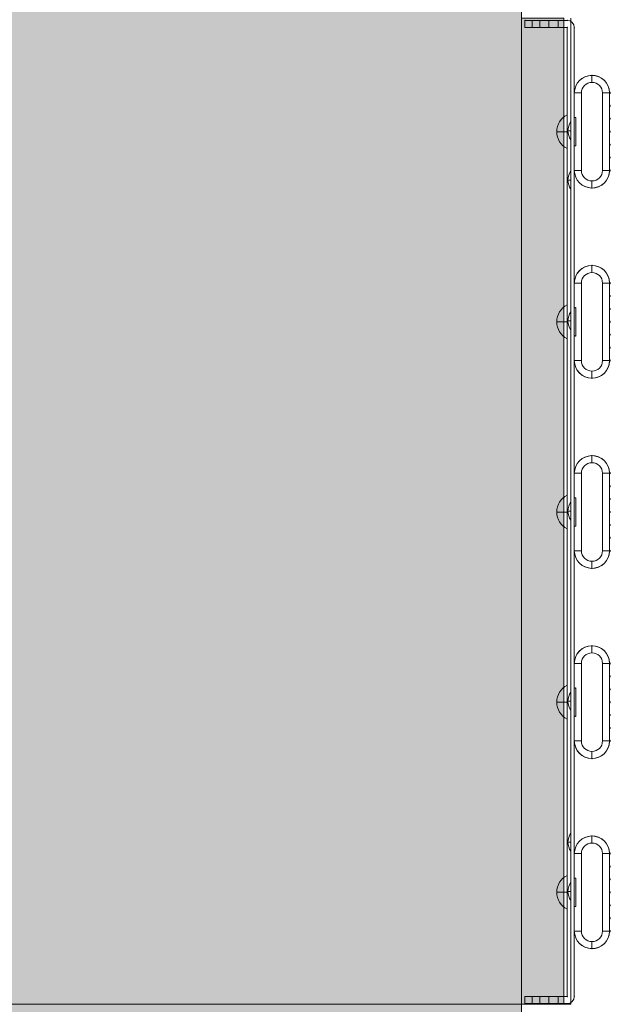
# Model space of a CAD drawing. Units: millimetres. Extents: x -3603 to 7397, y -1887 to 10663.
# Drawn here: x 910 to 1329, y 4737 to 5436 of the extents above; entities that cross this region are included whole.
import ezdxf

# ---------------------------------------------------------------- set-up
doc = ezdxf.new("R2010")
doc.units = ezdxf.units.MM
doc.header["$MEASUREMENT"] = 0
for name, color, linetype, lineweight in [('elevate_[ID]_30_[Material]_Unchanged_[Source]_KentApplegate - Level 25', 7, 'Continuous', 0), ('elevate_[ID]_33_[Material]_Unchanged_[Source]_KentApplegate - Level 25', 7, 'Continuous', 0), ('elevate_[ID]_33_[Material]_Unchanged_[Source]_KentApplegate - Level 26', 7, 'Continuous', 0), ('Level 61', 7, 'Continuous', 0)]:
    doc.layers.add(name, color=color, linetype=linetype, lineweight=lineweight)

# ---------------------------------------------------------------- blocks, each defined once
blk = doc.blocks.new('From Smart Solid_964')
at = {"layer": 'elevate_[ID]_30_[Material]_Unchanged_[Source]_KentApplegate - Level 25', "color": 250, "linetype": 'Continuous', "lineweight": 13}
for p, q in [((-2.5, 350), (-2.5, -350)), ((2.5, 350), (2.5, -350)), ((-2.5, -350), (2.5, -350))]:
    blk.add_line(p, q, dxfattribs=at)
blk = doc.blocks.new('From Smart Solid_986')
at = {"layer": 'elevate_[ID]_30_[Material]_Unchanged_[Source]_KentApplegate - Level 25', "color": 250, "linetype": 'Continuous', "lineweight": 13}
for p, q in [((1, -6.5), (1, 6.5)), ((-1, 0), (1, 0)), ((1, 0), (-1, 0))]:
    blk.add_line(p, q, dxfattribs=at)
at = {"layer": 'elevate_[ID]_30_[Material]_Unchanged_[Source]_KentApplegate - Level 25', "color": 250, "linetype": 'Continuous', "lineweight": 13, "extrusion": (0, 0, -1)}
blk.add_arc((-10.56, 0), 11.56, 360, 34.20546, dxfattribs=at)
at = {"layer": 'elevate_[ID]_30_[Material]_Unchanged_[Source]_KentApplegate - Level 25', "color": 250, "linetype": 'Continuous', "lineweight": 13}
blk.add_arc((10.56, 0), 11.56, 180, 214.20546, dxfattribs=at)
blk = doc.blocks.new('From Smart Solid_987')
at = {"layer": 'elevate_[ID]_30_[Material]_Unchanged_[Source]_KentApplegate - Level 25', "color": 250, "linetype": 'Continuous', "lineweight": 13}
for p, q in [((1, -6.5), (1, 6.5)), ((-1, 0), (1, 0)), ((1, 0), (-1, 0))]:
    blk.add_line(p, q, dxfattribs=at)
at = {"layer": 'elevate_[ID]_30_[Material]_Unchanged_[Source]_KentApplegate - Level 25', "color": 250, "linetype": 'Continuous', "lineweight": 13, "extrusion": (0, 0, -1)}
blk.add_arc((-10.56, 0), 11.56, 360, 34.20546, dxfattribs=at)
at = {"layer": 'elevate_[ID]_30_[Material]_Unchanged_[Source]_KentApplegate - Level 25', "color": 250, "linetype": 'Continuous', "lineweight": 13}
blk.add_arc((10.56, 0), 11.56, 180, 214.20546, dxfattribs=at)
blk = doc.blocks.new('From Smart Solid_988')
at = {"layer": 'elevate_[ID]_30_[Material]_Unchanged_[Source]_KentApplegate - Level 25', "color": 250, "linetype": 'Continuous', "lineweight": 13}
for p, q in [((1, -6.5), (1, 6.5)), ((-1, 0), (1, 0)), ((1, 0), (-1, 0))]:
    blk.add_line(p, q, dxfattribs=at)
at = {"layer": 'elevate_[ID]_30_[Material]_Unchanged_[Source]_KentApplegate - Level 25', "color": 250, "linetype": 'Continuous', "lineweight": 13, "extrusion": (0, 0, -1)}
blk.add_arc((-10.56, 0), 11.56, 360, 34.20546, dxfattribs=at)
at = {"layer": 'elevate_[ID]_30_[Material]_Unchanged_[Source]_KentApplegate - Level 25', "color": 250, "linetype": 'Continuous', "lineweight": 13}
blk.add_arc((10.56, 0), 11.56, 180, 214.20546, dxfattribs=at)
blk = doc.blocks.new('From Smart Solid_989')
at = {"layer": 'elevate_[ID]_30_[Material]_Unchanged_[Source]_KentApplegate - Level 25', "color": 250, "linetype": 'Continuous', "lineweight": 13}
for p, q in [((1, -6.5), (1, 6.5)), ((-1, 0), (1, 0)), ((1, 0), (-1, 0))]:
    blk.add_line(p, q, dxfattribs=at)
at = {"layer": 'elevate_[ID]_30_[Material]_Unchanged_[Source]_KentApplegate - Level 25', "color": 250, "linetype": 'Continuous', "lineweight": 13, "extrusion": (0, 0, -1)}
blk.add_arc((-10.56, 0), 11.56, 360, 34.20546, dxfattribs=at)
at = {"layer": 'elevate_[ID]_30_[Material]_Unchanged_[Source]_KentApplegate - Level 25', "color": 250, "linetype": 'Continuous', "lineweight": 13}
blk.add_arc((10.56, 0), 11.56, 180, 214.20546, dxfattribs=at)
blk = doc.blocks.new('From Smart Solid_990')
at = {"layer": 'elevate_[ID]_30_[Material]_Unchanged_[Source]_KentApplegate - Level 25', "color": 250, "linetype": 'Continuous', "lineweight": 13}
for p, q in [((1, -6.5), (1, 6.5)), ((-1, 0), (1, 0)), ((1, 0), (-1, 0))]:
    blk.add_line(p, q, dxfattribs=at)
at = {"layer": 'elevate_[ID]_30_[Material]_Unchanged_[Source]_KentApplegate - Level 25', "color": 250, "linetype": 'Continuous', "lineweight": 13, "extrusion": (0, 0, -1)}
blk.add_arc((-10.56, 0), 11.56, 360, 34.20546, dxfattribs=at)
at = {"layer": 'elevate_[ID]_30_[Material]_Unchanged_[Source]_KentApplegate - Level 25', "color": 250, "linetype": 'Continuous', "lineweight": 13}
blk.add_arc((10.56, 0), 11.56, 180, 214.20546, dxfattribs=at)
blk = doc.blocks.new('From Smart Solid_991')
at = {"layer": 'elevate_[ID]_30_[Material]_Unchanged_[Source]_KentApplegate - Level 25', "color": 250, "linetype": 'Continuous', "lineweight": 13}
for p, q in [((1, -6.5), (1, 6.5)), ((-1, 0), (1, 0)), ((1, 0), (-1, 0))]:
    blk.add_line(p, q, dxfattribs=at)
at = {"layer": 'elevate_[ID]_30_[Material]_Unchanged_[Source]_KentApplegate - Level 25', "color": 250, "linetype": 'Continuous', "lineweight": 13, "extrusion": (0, 0, -1)}
blk.add_arc((-10.56, 0), 11.56, 360, 34.20546, dxfattribs=at)
at = {"layer": 'elevate_[ID]_30_[Material]_Unchanged_[Source]_KentApplegate - Level 25', "color": 250, "linetype": 'Continuous', "lineweight": 13}
blk.add_arc((10.56, 0), 11.56, 180, 214.20546, dxfattribs=at)
blk = doc.blocks.new('From Smart Solid_992')
at = {"layer": 'elevate_[ID]_30_[Material]_Unchanged_[Source]_KentApplegate - Level 25', "color": 250, "linetype": 'Continuous', "lineweight": 13}
for p, q in [((1, -6.5), (1, 6.5)), ((-1, 0), (1, 0)), ((1, 0), (-1, 0))]:
    blk.add_line(p, q, dxfattribs=at)
at = {"layer": 'elevate_[ID]_30_[Material]_Unchanged_[Source]_KentApplegate - Level 25', "color": 250, "linetype": 'Continuous', "lineweight": 13, "extrusion": (0, 0, -1)}
blk.add_arc((-10.56, 0), 11.56, 360, 34.20546, dxfattribs=at)
at = {"layer": 'elevate_[ID]_30_[Material]_Unchanged_[Source]_KentApplegate - Level 25', "color": 250, "linetype": 'Continuous', "lineweight": 13}
blk.add_arc((10.56, 0), 11.56, 180, 214.20546, dxfattribs=at)
blk = doc.blocks.new('From Smart Solid_994')
at = {"layer": 'elevate_[ID]_30_[Material]_Unchanged_[Source]_KentApplegate - Level 25', "color": 250, "linetype": 'Continuous', "lineweight": 13}
for p, q in [((-2.5, 350), (-2.5, -350)), ((2.5, 350), (2.5, -350)), ((2.5, -350), (2.5, 350)), ((2.5, 276.5), (2.5, 263.5)), ((2.5, 241.5), (2.5, 228.5)), ((2.5, 141.5), (2.5, 128.5)), ((2.5, 6.5), (2.5, -6.5)), ((2.5, -128.5), (2.5, -141.5)), ((2.5, -228.5), (2.5, -241.5)), ((2.5, -263.5), (2.5, -276.5)), ((-2.5, -350), (2.5, -350))]:
    blk.add_line(p, q, dxfattribs=at)
blk.add_point((2.5, -350), dxfattribs=at)
blk = doc.blocks.new('elevate_10')
at = {"layer": 'elevate_[ID]_30_[Material]_Unchanged_[Source]_KentApplegate - Level 25', "linetype": 'Continuous', "lineweight": 13, "extrusion": (0, 0, -1)}
blk.add_hatch(color=250, dxfattribs=at).paths.add_polyline_path([(-1266.12, 4706.85), (-566.12, 4706.85), (-566.12, 4736.85), (-536.12, 4736.85), (-536.12, 5436.85), (-566.12, 5436.85), (-566.12, 5466.85), (-1266.12, 5466.85), (-1266.12, 5436.85), (-1296.12, 5436.85), (-1296.12, 4736.85), (-1266.12, 4736.85)], flags=0)
at = {"layer": 'elevate_[ID]_30_[Material]_Unchanged_[Source]_KentApplegate - Level 25', "color": 250, "linetype": 'Continuous', "lineweight": 13, "flags": 128}
for points in [[(1266.12, 4706.85), (566.12, 4706.85), (566.12, 4736.85), (536.12, 4736.85), (536.12, 5436.85), (566.12, 5436.85), (566.12, 5466.85), (1266.12, 5466.85), (1266.12, 5436.85), (1296.12, 5436.85), (1296.12, 4736.85), (1266.12, 4736.85)], [(1296.12, 5436.85), (1296.12, 4736.85), (1266.12, 4736.85), (1266.12, 5436.85)], [(1266.12, 4706.85), (566.12, 4706.85), (566.12, 4736.85), (1266.12, 4736.85)]]:
    blk.add_lwpolyline(points, close=True, dxfattribs=at)
at = {"layer": 'elevate_[ID]_30_[Material]_Unchanged_[Source]_KentApplegate - Level 25', "color": 250, "linetype": 'Continuous', "lineweight": 13, "extrusion": (0, 0, -1)}
for points in [[(-1296.12, 5436.85), (-1296.12, 4736.85), (-1266.12, 5436.85), (-1266.12, 4736.85)], [(-1266.12, 4706.85), (-566.12, 4706.85), (-1266.12, 4736.85), (-566.12, 4736.85)]]:
    blk.add_solid(points, dxfattribs=at)
at = {"layer": 'elevate_[ID]_30_[Material]_Unchanged_[Source]_KentApplegate - Level 25', "color": 250, "linetype": 'Continuous', "lineweight": 13}
for name, p in [('From Smart Solid_964', (1298.62, 5086.85)), ('From Smart Solid_994', (1298.62, 5086.85)), ('From Smart Solid_986', (1300.12, 5356.85)), ('From Smart Solid_987', (1300.12, 5321.85)), ('From Smart Solid_988', (1300.12, 5221.85)), ('From Smart Solid_989', (1300.12, 5086.85)), ('From Smart Solid_990', (1300.12, 4951.85)), ('From Smart Solid_991', (1300.12, 4851.85)), ('From Smart Solid_992', (1300.12, 4816.85))]:
    blk.add_blockref(name, p, dxfattribs=at)
blk = doc.blocks.new('From Smart Solid_1073')
at = {"layer": 'elevate_[ID]_33_[Material]_Unchanged_[Source]_KentApplegate - Level 26', "color": 253, "linetype": 'Continuous', "lineweight": 13}
for p, q in [((3.74, 12.07), (3.74, -12.07)), ((3.74, 0), (-3.74, 0))]:
    blk.add_line(p, q, dxfattribs=at)
blk.add_arc((9.74, 0), 13.47, 116.44071, 243.55929, dxfattribs=at)
blk = doc.blocks.new('From Smart Solid_1074')
at = {"layer": 'elevate_[ID]_33_[Material]_Unchanged_[Source]_KentApplegate - Level 26', "color": 253, "linetype": 'Continuous', "lineweight": 13}
for p, q in [((3.74, 12.07), (3.74, -12.07)), ((3.74, 0), (-3.74, 0))]:
    blk.add_line(p, q, dxfattribs=at)
blk.add_arc((9.74, 0), 13.47, 116.44071, 243.55929, dxfattribs=at)
blk = doc.blocks.new('From Smart Solid_1075')
at = {"layer": 'elevate_[ID]_33_[Material]_Unchanged_[Source]_KentApplegate - Level 26', "color": 253, "linetype": 'Continuous', "lineweight": 13}
for p, q in [((3.74, 12.07), (3.74, -12.07)), ((3.74, 0), (-3.74, 0))]:
    blk.add_line(p, q, dxfattribs=at)
blk.add_arc((9.74, 0), 13.47, 116.44071, 243.55929, dxfattribs=at)
blk = doc.blocks.new('From Smart Solid_1076')
at = {"layer": 'elevate_[ID]_33_[Material]_Unchanged_[Source]_KentApplegate - Level 26', "color": 250, "linetype": 'Continuous', "lineweight": 13}
for p, q in [((-17.5, 344), (-17.5, 349)), ((-12.5, 349), (-17.5, 349)), ((-12.5, 349), (-17.5, 349)), ((-17.5, 344), (-17.5, 349)), ((-17.5, 344), (-12.5, 344)), ((-17.5, 344), (-12.5, 344)), ((-12.5, 344), (-12.5, 349)), ((-12.5, 344), (-12.5, 349)), ((-12.5, 349), (12.5, 349)), ((-12.5, 349), (12.5, 349)), ((12.5, 344), (-12.5, 344)), ((12.5, 344), (-12.5, 344)), ((6, 349), (-7, 349)), ((-7, 344), (-7, 349)), ((-7, 344), (6, 344)), ((-0.5, 344), (-0.5, 349)), ((-0.5, 344), (-0.5, 349)), ((6, 344), (6, 349)), ((12.5, -344), (12.5, 344)), ((12.5, 344), (12.5, -344)), ((17.5, 344), (17.5, -344)), ((17.5, -344), (17.5, 344)), ((-12.5, -344), (-17.5, -344)), ((-17.5, -344), (-17.5, -349)), ((-12.5, -344), (-17.5, -344)), ((-17.5, -344), (-17.5, -349)), ((-17.5, -349), (-12.5, -349)), ((-17.5, -349), (-12.5, -349)), ((-12.5, -344), (-12.5, -349)), ((-12.5, -344), (-12.5, -349)), ((12.5, -344), (-12.5, -344)), ((12.5, -344), (-12.5, -344)), ((-12.5, -349), (12.5, -349)), ((-12.5, -349), (12.5, -349)), ((6, -344), (-7, -344)), ((-7, -344), (-7, -349)), ((-7, -349), (6, -349)), ((-0.5, -344), (-0.5, -349)), ((-0.5, -344), (-0.5, -349)), ((6, -344), (6, -349))]:
    blk.add_line(p, q, dxfattribs=at)
at = {"layer": 'elevate_[ID]_33_[Material]_Unchanged_[Source]_KentApplegate - Level 26', "color": 250, "linetype": 'Continuous', "lineweight": 13, "extrusion": (0, 0, -1)}
for centre, start, end in [((-12.5, 344), 90, 180), ((-12.5, -344), 180, 270)]:
    blk.add_arc(centre, 5, start, end, dxfattribs=at)
at = {"layer": 'elevate_[ID]_33_[Material]_Unchanged_[Source]_KentApplegate - Level 26', "color": 250, "linetype": 'Continuous', "lineweight": 13}
for centre, start, end in [((12.5, 344), 0, 90), ((12.5, -344), 270, 0)]:
    blk.add_arc(centre, 5, start, end, dxfattribs=at)
for p in [(-17.5, 349), (-17.5, 344), (12.5, 349), (12.5, 344), (17.5, 344), (-17.5, -344), (-17.5, -349), (12.5, -344), (12.5, -349), (17.5, -344)]:
    blk.add_point(p, dxfattribs=at)
blk = doc.blocks.new('From Smart Solid_1077')
at = {"layer": 'elevate_[ID]_33_[Material]_Unchanged_[Source]_KentApplegate - Level 26', "color": 253, "linetype": 'Continuous', "lineweight": 13}
for p, q in [((3.74, -12.07), (3.74, 12.07)), ((3.74, 0), (-3.74, 0))]:
    blk.add_line(p, q, dxfattribs=at)
at = {"layer": 'elevate_[ID]_33_[Material]_Unchanged_[Source]_KentApplegate - Level 26', "color": 253, "linetype": 'Continuous', "lineweight": 13, "extrusion": (0, 0, -1)}
blk.add_arc((-9.74, 0), 13.47, 296.44071, 63.55929, dxfattribs=at)
blk = doc.blocks.new('From Smart Solid_1078')
at = {"layer": 'elevate_[ID]_33_[Material]_Unchanged_[Source]_KentApplegate - Level 26', "color": 253, "linetype": 'Continuous', "lineweight": 13}
for p, q in [((3.74, -12.07), (3.74, 12.07)), ((3.74, 0), (-3.74, 0))]:
    blk.add_line(p, q, dxfattribs=at)
at = {"layer": 'elevate_[ID]_33_[Material]_Unchanged_[Source]_KentApplegate - Level 26', "color": 253, "linetype": 'Continuous', "lineweight": 13, "extrusion": (0, 0, -1)}
blk.add_arc((-9.74, 0), 13.47, 296.44071, 63.55929, dxfattribs=at)
blk = doc.blocks.new('From Smart Solid_1079')
at = {"layer": 'elevate_[ID]_33_[Material]_Unchanged_[Source]_KentApplegate - Level 26', "color": 7, "linetype": 'Continuous', "lineweight": 13}
for p, q in [((0, 40), (0, 35)), ((-7.5, 27.5), (-12.5, 27.5)), ((-12.5, -27.5), (-12.5, 27.5)), ((-12.5, 27.5), (-7.5, 27.5)), ((-7.5, -27.5), (-7.5, 27.5)), ((12.5, 27.5), (7.5, 27.5)), ((7.5, -27.5), (7.5, 27.5)), ((12.5, -27.5), (12.5, 27.5)), ((-7.5, -27.5), (-12.5, -27.5)), ((12.5, -27.5), (7.5, -27.5)), ((12.5, -27.5), (7.5, -27.5)), ((0, -40), (0, -35))]:
    blk.add_line(p, q, dxfattribs=at)
for centre, radius, start, end in [((0, 27.5), 12.5, 0, 180), ((0, -27.5), 7.5, 180, 0)]:
    blk.add_arc(centre, radius, start, end, dxfattribs=at)
at = {"layer": 'elevate_[ID]_33_[Material]_Unchanged_[Source]_KentApplegate - Level 26', "color": 7, "linetype": 'Continuous', "lineweight": 13, "extrusion": (0, 0, -1)}
for centre, radius, start, end in [((0, 27.5), 7.5, 360, 180), ((0, -27.5), 12.5, 180, 0)]:
    blk.add_arc(centre, radius, start, end, dxfattribs=at)
blk = doc.blocks.new('From Smart Solid_1080')
at = {"layer": 'elevate_[ID]_33_[Material]_Unchanged_[Source]_KentApplegate - Level 26', "color": 7, "linetype": 'Continuous', "lineweight": 13}
for p, q in [((0, 40), (0, 35)), ((-7.5, 27.5), (-12.5, 27.5)), ((-12.5, -27.5), (-12.5, 27.5)), ((-12.5, 27.5), (-7.5, 27.5)), ((-7.5, -27.5), (-7.5, 27.5)), ((12.5, 27.5), (7.5, 27.5)), ((7.5, -27.5), (7.5, 27.5)), ((12.5, -27.5), (12.5, 27.5)), ((-7.5, -27.5), (-12.5, -27.5)), ((12.5, -27.5), (7.5, -27.5)), ((12.5, -27.5), (7.5, -27.5)), ((0, -40), (0, -35))]:
    blk.add_line(p, q, dxfattribs=at)
for centre, radius, start, end in [((0, 27.5), 12.5, 0, 180), ((0, -27.5), 7.5, 180, 0)]:
    blk.add_arc(centre, radius, start, end, dxfattribs=at)
at = {"layer": 'elevate_[ID]_33_[Material]_Unchanged_[Source]_KentApplegate - Level 26', "color": 7, "linetype": 'Continuous', "lineweight": 13, "extrusion": (0, 0, -1)}
for centre, radius, start, end in [((0, 27.5), 7.5, 360, 180), ((0, -27.5), 12.5, 180, 0)]:
    blk.add_arc(centre, radius, start, end, dxfattribs=at)
blk = doc.blocks.new('From Smart Solid_1081')
at = {"layer": 'elevate_[ID]_33_[Material]_Unchanged_[Source]_KentApplegate - Level 26', "color": 7, "linetype": 'Continuous', "lineweight": 13}
for p, q in [((0, 40), (0, 35)), ((-7.5, 27.5), (-12.5, 27.5)), ((-12.5, -27.5), (-12.5, 27.5)), ((-12.5, 27.5), (-7.5, 27.5)), ((-7.5, -27.5), (-7.5, 27.5)), ((12.5, 27.5), (7.5, 27.5)), ((7.5, -27.5), (7.5, 27.5)), ((12.5, -27.5), (12.5, 27.5)), ((-7.5, -27.5), (-12.5, -27.5)), ((12.5, -27.5), (7.5, -27.5)), ((12.5, -27.5), (7.5, -27.5)), ((0, -40), (0, -35))]:
    blk.add_line(p, q, dxfattribs=at)
for centre, radius, start, end in [((0, 27.5), 12.5, 0, 180), ((0, -27.5), 7.5, 180, 0)]:
    blk.add_arc(centre, radius, start, end, dxfattribs=at)
at = {"layer": 'elevate_[ID]_33_[Material]_Unchanged_[Source]_KentApplegate - Level 26', "color": 7, "linetype": 'Continuous', "lineweight": 13, "extrusion": (0, 0, -1)}
for centre, radius, start, end in [((0, 27.5), 7.5, 360, 180), ((0, -27.5), 12.5, 180, 0)]:
    blk.add_arc(centre, radius, start, end, dxfattribs=at)
blk = doc.blocks.new('From Smart Solid_1082')
at = {"layer": 'elevate_[ID]_33_[Material]_Unchanged_[Source]_KentApplegate - Level 26', "color": 7, "linetype": 'Continuous', "lineweight": 13}
for p, q in [((0, 40), (0, 35)), ((-12.5, 27.5), (-12.5, -27.5)), ((-7.5, 27.5), (-12.5, 27.5)), ((-7.5, 27.5), (-7.5, -27.5)), ((7.5, 27.5), (7.5, -27.5)), ((12.5, 27.5), (7.5, 27.5)), ((12.5, 27.5), (7.5, 27.5)), ((12.5, 27.5), (12.5, -27.5)), ((-7.5, -27.5), (-12.5, -27.5)), ((-12.5, -27.5), (-7.5, -27.5)), ((12.5, -27.5), (7.5, -27.5)), ((0, -40), (0, -35))]:
    blk.add_line(p, q, dxfattribs=at)
for centre, radius, start, end in [((0, 27.5), 12.5, 0, 180), ((0, -27.5), 7.5, 180, 0)]:
    blk.add_arc(centre, radius, start, end, dxfattribs=at)
at = {"layer": 'elevate_[ID]_33_[Material]_Unchanged_[Source]_KentApplegate - Level 26', "color": 7, "linetype": 'Continuous', "lineweight": 13, "extrusion": (0, 0, -1)}
for centre, radius, start, end in [((0, 27.5), 7.5, 360, 180), ((0, -27.5), 12.5, 180, 0)]:
    blk.add_arc(centre, radius, start, end, dxfattribs=at)
blk = doc.blocks.new('From Smart Solid_1083')
at = {"layer": 'elevate_[ID]_33_[Material]_Unchanged_[Source]_KentApplegate - Level 26', "color": 7, "linetype": 'Continuous', "lineweight": 13}
for p, q in [((0, 40), (0, 35)), ((-12.5, 27.5), (-12.5, -27.5)), ((-7.5, 27.5), (-12.5, 27.5)), ((-7.5, 27.5), (-7.5, -27.5)), ((7.5, 27.5), (7.5, -27.5)), ((12.5, 27.5), (7.5, 27.5)), ((12.5, 27.5), (7.5, 27.5)), ((12.5, 27.5), (12.5, -27.5)), ((-7.5, -27.5), (-12.5, -27.5)), ((-12.5, -27.5), (-7.5, -27.5)), ((12.5, -27.5), (7.5, -27.5)), ((0, -40), (0, -35))]:
    blk.add_line(p, q, dxfattribs=at)
for centre, radius, start, end in [((0, 27.5), 12.5, 0, 180), ((0, -27.5), 7.5, 180, 0)]:
    blk.add_arc(centre, radius, start, end, dxfattribs=at)
at = {"layer": 'elevate_[ID]_33_[Material]_Unchanged_[Source]_KentApplegate - Level 26', "color": 7, "linetype": 'Continuous', "lineweight": 13, "extrusion": (0, 0, -1)}
for centre, radius, start, end in [((0, 27.5), 7.5, 360, 180), ((0, -27.5), 12.5, 180, 0)]:
    blk.add_arc(centre, radius, start, end, dxfattribs=at)
blk = doc.blocks.new('From Smart Solid_1084')
at = {"layer": 'elevate_[ID]_33_[Material]_Unchanged_[Source]_KentApplegate - Level 25', "color": 156, "linetype": 'Continuous', "lineweight": 13}
for p, q in [((-12.75, 10), (-12.75, 27.5)), ((-12.75, 10), (-12.75, 27.5)), ((12.25, 27), (12.25, 18.83)), ((12.25, 27), (12.25, 18.83)), ((12.25, 17.83), (12.25, 9.67)), ((12.25, 17.83), (12.25, 9.67)), ((-11.75, 10), (-12.75, 10)), ((-11.75, 10), (-12.75, 10)), ((-11.75, -10), (-11.75, 10)), ((-11.75, -10), (-11.75, 10)), ((12.25, 8.67), (12.25, 0.5)), ((12.25, 8.67), (12.25, 0.5)), ((12.25, -0.5), (12.25, -8.67)), ((12.25, -0.5), (12.25, -8.67)), ((-12.75, -10), (-11.75, -10)), ((-12.75, -27.5), (-12.75, -10)), ((-12.75, -10), (-11.75, -10)), ((-12.75, -27.5), (-12.75, -10)), ((12.25, -9.67), (12.25, -17.83)), ((12.25, -9.67), (12.25, -17.83)), ((12.25, -18.83), (12.25, -27)), ((12.25, -18.83), (12.25, -27))]:
    blk.add_line(p, q, dxfattribs=at)
at = {"layer": 'elevate_[ID]_33_[Material]_Unchanged_[Source]_KentApplegate - Level 25', "color": 156, "linetype": 'Continuous', "lineweight": 13, "extrusion": (0, 0, -1)}
for centre, radius, start, end in [((0.25, 27.5), 12.5, 360, 177.70804), ((0.25, 27.5), 12.5, 360, 177.70804), ((-12.25, 27.5), 0.5, 88.85403, 270), ((-12.25, 27.5), 0.5, 88.85403, 270), ((-12.25, 18.33), 0.5, 90, 270), ((-12.25, 18.33), 0.5, 90, 270), ((-12.25, 9.17), 0.5, 90, 270), ((-12.25, 9.17), 0.5, 90, 270), ((-12.25, 0), 0.5, 90, 270), ((-12.25, 0), 0.5, 90, 270), ((-12.25, -9.17), 0.5, 90, 270), ((-12.25, -9.17), 0.5, 90, 270), ((-12.25, -18.33), 0.5, 90, 270), ((-12.25, -18.33), 0.5, 90, 270), ((0.25, -27.5), 12.5, 182.29198, 360), ((0.25, -27.5), 12.5, 182.29198, 360), ((-12.25, -27.5), 0.5, 90, 271.14599), ((-12.25, -27.5), 0.5, 90, 271.14599)]:
    blk.add_arc(centre, radius, start, end, dxfattribs=at)
at = {"layer": 'elevate_[ID]_33_[Material]_Unchanged_[Source]_KentApplegate - Level 25', "color": 156, "linetype": 'Continuous', "lineweight": 13}
for p in [(-0.25, 40), (12.24, 28), (-12.75, 27.5), (-12.75, 27.5), (12.25, 27), (12.25, 18.83), (12.25, 17.83), (-12.75, 10), (-11.75, 10), (12.25, 9.67), (12.25, 8.67), (12.25, 0.5), (12.25, -0.5), (-12.75, -10), (-11.75, -10), (12.25, -8.67), (12.25, -9.67), (12.25, -17.83), (12.25, -18.83), (-12.75, -27.5), (12.25, -27), (12.24, -28), (-0.25, -40)]:
    blk.add_point(p, dxfattribs=at)
blk = doc.blocks.new('From Smart Solid_1085')
at = {"layer": 'elevate_[ID]_33_[Material]_Unchanged_[Source]_KentApplegate - Level 25', "color": 156, "linetype": 'Continuous', "lineweight": 13}
for p, q in [((-12.75, 10), (-12.75, 27.5)), ((-12.75, 10), (-12.75, 27.5)), ((12.25, 27), (12.25, 18.83)), ((12.25, 27), (12.25, 18.83)), ((12.25, 17.83), (12.25, 9.67)), ((12.25, 17.83), (12.25, 9.67)), ((-11.75, 10), (-12.75, 10)), ((-11.75, 10), (-12.75, 10)), ((-11.75, -10), (-11.75, 10)), ((-11.75, -10), (-11.75, 10)), ((12.25, 8.67), (12.25, 0.5)), ((12.25, 8.67), (12.25, 0.5)), ((12.25, -0.5), (12.25, -8.67)), ((12.25, -0.5), (12.25, -8.67)), ((-12.75, -10), (-11.75, -10)), ((-12.75, -27.5), (-12.75, -10)), ((-12.75, -10), (-11.75, -10)), ((-12.75, -27.5), (-12.75, -10)), ((12.25, -9.67), (12.25, -17.83)), ((12.25, -9.67), (12.25, -17.83)), ((12.25, -18.83), (12.25, -27)), ((12.25, -18.83), (12.25, -27))]:
    blk.add_line(p, q, dxfattribs=at)
at = {"layer": 'elevate_[ID]_33_[Material]_Unchanged_[Source]_KentApplegate - Level 25', "color": 156, "linetype": 'Continuous', "lineweight": 13, "extrusion": (0, 0, -1)}
for centre, radius, start, end in [((0.25, 27.5), 12.5, 360, 177.70804), ((0.25, 27.5), 12.5, 360, 177.70804), ((-12.25, 27.5), 0.5, 88.85403, 270), ((-12.25, 27.5), 0.5, 88.85403, 270), ((-12.25, 18.33), 0.5, 90, 270), ((-12.25, 18.33), 0.5, 90, 270), ((-12.25, 9.17), 0.5, 90, 270), ((-12.25, 9.17), 0.5, 90, 270), ((-12.25, 0), 0.5, 90, 270), ((-12.25, 0), 0.5, 90, 270), ((-12.25, -9.17), 0.5, 90, 270), ((-12.25, -9.17), 0.5, 90, 270), ((-12.25, -18.33), 0.5, 90, 270), ((-12.25, -18.33), 0.5, 90, 270), ((0.25, -27.5), 12.5, 182.29198, 360), ((0.25, -27.5), 12.5, 182.29198, 360), ((-12.25, -27.5), 0.5, 90, 271.14599), ((-12.25, -27.5), 0.5, 90, 271.14599)]:
    blk.add_arc(centre, radius, start, end, dxfattribs=at)
at = {"layer": 'elevate_[ID]_33_[Material]_Unchanged_[Source]_KentApplegate - Level 25', "color": 156, "linetype": 'Continuous', "lineweight": 13}
for p in [(-0.25, 40), (12.24, 28), (-12.75, 27.5), (-12.75, 27.5), (12.25, 27), (12.25, 18.83), (12.25, 17.83), (-12.75, 10), (-11.75, 10), (12.25, 9.67), (12.25, 8.67), (12.25, 0.5), (12.25, -0.5), (-12.75, -10), (-11.75, -10), (12.25, -8.67), (12.25, -9.67), (12.25, -17.83), (12.25, -18.83), (-12.75, -27.5), (12.25, -27), (12.24, -28), (-0.25, -40)]:
    blk.add_point(p, dxfattribs=at)
blk = doc.blocks.new('From Smart Solid_1086')
at = {"layer": 'elevate_[ID]_33_[Material]_Unchanged_[Source]_KentApplegate - Level 25', "color": 156, "linetype": 'Continuous', "lineweight": 13}
for p, q in [((-12.75, 10), (-12.75, 27.5)), ((-12.75, 10), (-12.75, 27.5)), ((12.25, 27), (12.25, 18.83)), ((12.25, 27), (12.25, 18.83)), ((12.25, 17.83), (12.25, 9.67)), ((12.25, 17.83), (12.25, 9.67)), ((-11.75, 10), (-12.75, 10)), ((-11.75, 10), (-12.75, 10)), ((-11.75, -10), (-11.75, 10)), ((-11.75, -10), (-11.75, 10)), ((12.25, 8.67), (12.25, 0.5)), ((12.25, 8.67), (12.25, 0.5)), ((12.25, -0.5), (12.25, -8.67)), ((12.25, -0.5), (12.25, -8.67)), ((-12.75, -10), (-11.75, -10)), ((-12.75, -27.5), (-12.75, -10)), ((-12.75, -10), (-11.75, -10)), ((-12.75, -27.5), (-12.75, -10)), ((12.25, -9.67), (12.25, -17.83)), ((12.25, -9.67), (12.25, -17.83)), ((12.25, -18.83), (12.25, -27)), ((12.25, -18.83), (12.25, -27))]:
    blk.add_line(p, q, dxfattribs=at)
at = {"layer": 'elevate_[ID]_33_[Material]_Unchanged_[Source]_KentApplegate - Level 25', "color": 156, "linetype": 'Continuous', "lineweight": 13, "extrusion": (0, 0, -1)}
for centre, radius, start, end in [((0.25, 27.5), 12.5, 360, 177.70804), ((0.25, 27.5), 12.5, 360, 177.70804), ((-12.25, 27.5), 0.5, 88.85403, 270), ((-12.25, 27.5), 0.5, 88.85403, 270), ((-12.25, 18.33), 0.5, 90, 270), ((-12.25, 18.33), 0.5, 90, 270), ((-12.25, 9.17), 0.5, 90, 270), ((-12.25, 9.17), 0.5, 90, 270), ((-12.25, 0), 0.5, 90, 270), ((-12.25, 0), 0.5, 90, 270), ((-12.25, -9.17), 0.5, 90, 270), ((-12.25, -9.17), 0.5, 90, 270), ((-12.25, -18.33), 0.5, 90, 270), ((-12.25, -18.33), 0.5, 90, 270), ((0.25, -27.5), 12.5, 182.29198, 360), ((0.25, -27.5), 12.5, 182.29198, 360), ((-12.25, -27.5), 0.5, 90, 271.14599), ((-12.25, -27.5), 0.5, 90, 271.14599)]:
    blk.add_arc(centre, radius, start, end, dxfattribs=at)
at = {"layer": 'elevate_[ID]_33_[Material]_Unchanged_[Source]_KentApplegate - Level 25', "color": 156, "linetype": 'Continuous', "lineweight": 13}
for p in [(-0.25, 40), (12.24, 28), (-12.75, 27.5), (-12.75, 27.5), (12.25, 27), (12.25, 18.83), (12.25, 17.83), (-12.75, 10), (-11.75, 10), (12.25, 9.67), (12.25, 8.67), (12.25, 0.5), (12.25, -0.5), (-12.75, -10), (-11.75, -10), (12.25, -8.67), (12.25, -9.67), (12.25, -17.83), (12.25, -18.83), (-12.75, -27.5), (12.25, -27), (12.24, -28), (-0.25, -40)]:
    blk.add_point(p, dxfattribs=at)
blk = doc.blocks.new('From Smart Solid_1087')
at = {"layer": 'elevate_[ID]_33_[Material]_Unchanged_[Source]_KentApplegate - Level 25', "color": 156, "linetype": 'Continuous', "lineweight": 13}
for p, q in [((-12.75, 10), (-12.75, 27.5)), ((-12.75, 10), (-12.75, 27.5)), ((12.25, 27), (12.25, 18.83)), ((12.25, 27), (12.25, 18.83)), ((12.25, 17.83), (12.25, 9.67)), ((12.25, 17.83), (12.25, 9.67)), ((-11.75, 10), (-12.75, 10)), ((-11.75, 10), (-12.75, 10)), ((-11.75, -10), (-11.75, 10)), ((-11.75, -10), (-11.75, 10)), ((12.25, 8.67), (12.25, 0.5)), ((12.25, 8.67), (12.25, 0.5)), ((12.25, -0.5), (12.25, -8.67)), ((12.25, -0.5), (12.25, -8.67)), ((-12.75, -10), (-11.75, -10)), ((-12.75, -27.5), (-12.75, -10)), ((-12.75, -10), (-11.75, -10)), ((-12.75, -27.5), (-12.75, -10)), ((12.25, -9.67), (12.25, -17.83)), ((12.25, -9.67), (12.25, -17.83)), ((12.25, -18.83), (12.25, -27)), ((12.25, -18.83), (12.25, -27))]:
    blk.add_line(p, q, dxfattribs=at)
at = {"layer": 'elevate_[ID]_33_[Material]_Unchanged_[Source]_KentApplegate - Level 25', "color": 156, "linetype": 'Continuous', "lineweight": 13, "extrusion": (0, 0, -1)}
for centre, radius, start, end in [((0.25, 27.5), 12.5, 360, 177.70804), ((0.25, 27.5), 12.5, 360, 177.70804), ((-12.25, 27.5), 0.5, 88.85403, 270), ((-12.25, 27.5), 0.5, 88.85403, 270), ((-12.25, 18.33), 0.5, 90, 270), ((-12.25, 18.33), 0.5, 90, 270), ((-12.25, 9.17), 0.5, 90, 270), ((-12.25, 9.17), 0.5, 90, 270), ((-12.25, 0), 0.5, 90, 270), ((-12.25, 0), 0.5, 90, 270), ((-12.25, -9.17), 0.5, 90, 270), ((-12.25, -9.17), 0.5, 90, 270), ((-12.25, -18.33), 0.5, 90, 270), ((-12.25, -18.33), 0.5, 90, 270), ((0.25, -27.5), 12.5, 182.29198, 360), ((0.25, -27.5), 12.5, 182.29198, 360), ((-12.25, -27.5), 0.5, 90, 271.14599), ((-12.25, -27.5), 0.5, 90, 271.14599)]:
    blk.add_arc(centre, radius, start, end, dxfattribs=at)
at = {"layer": 'elevate_[ID]_33_[Material]_Unchanged_[Source]_KentApplegate - Level 25', "color": 156, "linetype": 'Continuous', "lineweight": 13}
for p in [(-0.25, 40), (12.24, 28), (-12.75, 27.5), (-12.75, 27.5), (12.25, 27), (12.25, 18.83), (12.25, 17.83), (-12.75, 10), (-11.75, 10), (12.25, 9.67), (12.25, 8.67), (12.25, 0.5), (12.25, -0.5), (-12.75, -10), (-11.75, -10), (12.25, -8.67), (12.25, -9.67), (12.25, -17.83), (12.25, -18.83), (-12.75, -27.5), (12.25, -27), (12.24, -28), (-0.25, -40)]:
    blk.add_point(p, dxfattribs=at)
blk = doc.blocks.new('From Smart Solid_1088')
at = {"layer": 'elevate_[ID]_33_[Material]_Unchanged_[Source]_KentApplegate - Level 25', "color": 156, "linetype": 'Continuous', "lineweight": 13}
for p, q in [((-12.75, 10), (-12.75, 27.5)), ((-12.75, 10), (-12.75, 27.5)), ((12.25, 27), (12.25, 18.83)), ((12.25, 27), (12.25, 18.83)), ((12.25, 17.83), (12.25, 9.67)), ((12.25, 17.83), (12.25, 9.67)), ((-11.75, 10), (-12.75, 10)), ((-11.75, 10), (-12.75, 10)), ((-11.75, -10), (-11.75, 10)), ((-11.75, -10), (-11.75, 10)), ((12.25, 8.67), (12.25, 0.5)), ((12.25, 8.67), (12.25, 0.5)), ((12.25, -0.5), (12.25, -8.67)), ((12.25, -0.5), (12.25, -8.67)), ((-12.75, -10), (-11.75, -10)), ((-12.75, -27.5), (-12.75, -10)), ((-12.75, -10), (-11.75, -10)), ((-12.75, -27.5), (-12.75, -10)), ((12.25, -9.67), (12.25, -17.83)), ((12.25, -9.67), (12.25, -17.83)), ((12.25, -18.83), (12.25, -27)), ((12.25, -18.83), (12.25, -27))]:
    blk.add_line(p, q, dxfattribs=at)
at = {"layer": 'elevate_[ID]_33_[Material]_Unchanged_[Source]_KentApplegate - Level 25', "color": 156, "linetype": 'Continuous', "lineweight": 13, "extrusion": (0, 0, -1)}
for centre, radius, start, end in [((0.25, 27.5), 12.5, 360, 177.70804), ((0.25, 27.5), 12.5, 360, 177.70804), ((-12.25, 27.5), 0.5, 88.85403, 270), ((-12.25, 27.5), 0.5, 88.85403, 270), ((-12.25, 18.33), 0.5, 90, 270), ((-12.25, 18.33), 0.5, 90, 270), ((-12.25, 9.17), 0.5, 90, 270), ((-12.25, 9.17), 0.5, 90, 270), ((-12.25, 0), 0.5, 90, 270), ((-12.25, 0), 0.5, 90, 270), ((-12.25, -9.17), 0.5, 90, 270), ((-12.25, -9.17), 0.5, 90, 270), ((-12.25, -18.33), 0.5, 90, 270), ((-12.25, -18.33), 0.5, 90, 270), ((0.25, -27.5), 12.5, 182.29198, 360), ((0.25, -27.5), 12.5, 182.29198, 360), ((-12.25, -27.5), 0.5, 90, 271.14599), ((-12.25, -27.5), 0.5, 90, 271.14599)]:
    blk.add_arc(centre, radius, start, end, dxfattribs=at)
at = {"layer": 'elevate_[ID]_33_[Material]_Unchanged_[Source]_KentApplegate - Level 25', "color": 156, "linetype": 'Continuous', "lineweight": 13}
for p in [(-0.25, 40), (12.24, 28), (-12.75, 27.5), (-12.75, 27.5), (12.25, 27), (12.25, 18.83), (12.25, 17.83), (-12.75, 10), (-11.75, 10), (12.25, 9.67), (12.25, 8.67), (12.25, 0.5), (12.25, -0.5), (-12.75, -10), (-11.75, -10), (12.25, -8.67), (12.25, -9.67), (12.25, -17.83), (12.25, -18.83), (-12.75, -27.5), (12.25, -27), (12.24, -28), (-0.25, -40)]:
    blk.add_point(p, dxfattribs=at)
blk = doc.blocks.new('From Smart Solid_1089')
at = {"layer": 'elevate_[ID]_33_[Material]_Unchanged_[Source]_KentApplegate - Level 26', "color": 7, "linetype": 'Continuous', "lineweight": 13}
for p, q in [((0, 40), (0, 35)), ((-7.5, 27.5), (-12.5, 27.5)), ((-12.5, -27.5), (-12.5, 27.5)), ((-12.5, 27.5), (-7.5, 27.5)), ((-7.5, -27.5), (-7.5, 27.5)), ((12.5, 27.5), (7.5, 27.5)), ((7.5, -27.5), (7.5, 27.5)), ((12.5, -27.5), (12.5, 27.5)), ((-7.5, -27.5), (-12.5, -27.5)), ((12.5, -27.5), (7.5, -27.5)), ((12.5, -27.5), (7.5, -27.5)), ((0, -40), (0, -35))]:
    blk.add_line(p, q, dxfattribs=at)
for centre, radius, start, end in [((0, 27.5), 12.5, 0, 180), ((0, -27.5), 7.5, 180, 0)]:
    blk.add_arc(centre, radius, start, end, dxfattribs=at)
at = {"layer": 'elevate_[ID]_33_[Material]_Unchanged_[Source]_KentApplegate - Level 26', "color": 7, "linetype": 'Continuous', "lineweight": 13, "extrusion": (0, 0, -1)}
for centre, radius, start, end in [((0, 27.5), 7.5, 360, 180), ((0, -27.5), 12.5, 180, 0)]:
    blk.add_arc(centre, radius, start, end, dxfattribs=at)
blk = doc.blocks.new('From Smart Solid_1090')
at = {"layer": 'elevate_[ID]_33_[Material]_Unchanged_[Source]_KentApplegate - Level 26', "color": 7, "linetype": 'Continuous', "lineweight": 13}
for p, q in [((0, 40), (0, 35)), ((-7.5, 27.5), (-12.5, 27.5)), ((-12.5, -27.5), (-12.5, 27.5)), ((-12.5, 27.5), (-7.5, 27.5)), ((-7.5, -27.5), (-7.5, 27.5)), ((12.5, 27.5), (7.5, 27.5)), ((7.5, -27.5), (7.5, 27.5)), ((12.5, -27.5), (12.5, 27.5)), ((-7.5, -27.5), (-12.5, -27.5)), ((12.5, -27.5), (7.5, -27.5)), ((12.5, -27.5), (7.5, -27.5)), ((0, -40), (0, -35))]:
    blk.add_line(p, q, dxfattribs=at)
for centre, radius, start, end in [((0, 27.5), 12.5, 0, 180), ((0, -27.5), 7.5, 180, 0)]:
    blk.add_arc(centre, radius, start, end, dxfattribs=at)
at = {"layer": 'elevate_[ID]_33_[Material]_Unchanged_[Source]_KentApplegate - Level 26', "color": 7, "linetype": 'Continuous', "lineweight": 13, "extrusion": (0, 0, -1)}
for centre, radius, start, end in [((0, 27.5), 7.5, 360, 180), ((0, -27.5), 12.5, 180, 0)]:
    blk.add_arc(centre, radius, start, end, dxfattribs=at)
blk = doc.blocks.new('From Smart Solid_1091')
at = {"layer": 'elevate_[ID]_33_[Material]_Unchanged_[Source]_KentApplegate - Level 26', "color": 7, "linetype": 'Continuous', "lineweight": 13}
for p, q in [((0, 40), (0, 35)), ((-7.5, 27.5), (-12.5, 27.5)), ((-12.5, -27.5), (-12.5, 27.5)), ((-12.5, 27.5), (-7.5, 27.5)), ((-7.5, -27.5), (-7.5, 27.5)), ((12.5, 27.5), (7.5, 27.5)), ((7.5, -27.5), (7.5, 27.5)), ((12.5, -27.5), (12.5, 27.5)), ((-7.5, -27.5), (-12.5, -27.5)), ((12.5, -27.5), (7.5, -27.5)), ((12.5, -27.5), (7.5, -27.5)), ((0, -40), (0, -35))]:
    blk.add_line(p, q, dxfattribs=at)
for centre, radius, start, end in [((0, 27.5), 12.5, 0, 180), ((0, -27.5), 7.5, 180, 0)]:
    blk.add_arc(centre, radius, start, end, dxfattribs=at)
at = {"layer": 'elevate_[ID]_33_[Material]_Unchanged_[Source]_KentApplegate - Level 26', "color": 7, "linetype": 'Continuous', "lineweight": 13, "extrusion": (0, 0, -1)}
for centre, radius, start, end in [((0, 27.5), 7.5, 360, 180), ((0, -27.5), 12.5, 180, 0)]:
    blk.add_arc(centre, radius, start, end, dxfattribs=at)
blk = doc.blocks.new('From Smart Solid_1092')
at = {"layer": 'elevate_[ID]_33_[Material]_Unchanged_[Source]_KentApplegate - Level 26', "color": 7, "linetype": 'Continuous', "lineweight": 13}
for p, q in [((0, 40), (0, 35)), ((-12.5, 27.5), (-12.5, -27.5)), ((-7.5, 27.5), (-12.5, 27.5)), ((-7.5, 27.5), (-7.5, -27.5)), ((7.5, 27.5), (7.5, -27.5)), ((12.5, 27.5), (7.5, 27.5)), ((12.5, 27.5), (7.5, 27.5)), ((12.5, 27.5), (12.5, -27.5)), ((-7.5, -27.5), (-12.5, -27.5)), ((-12.5, -27.5), (-7.5, -27.5)), ((12.5, -27.5), (7.5, -27.5)), ((0, -40), (0, -35))]:
    blk.add_line(p, q, dxfattribs=at)
for centre, radius, start, end in [((0, 27.5), 12.5, 0, 180), ((0, -27.5), 7.5, 180, 0)]:
    blk.add_arc(centre, radius, start, end, dxfattribs=at)
at = {"layer": 'elevate_[ID]_33_[Material]_Unchanged_[Source]_KentApplegate - Level 26', "color": 7, "linetype": 'Continuous', "lineweight": 13, "extrusion": (0, 0, -1)}
for centre, radius, start, end in [((0, 27.5), 7.5, 360, 180), ((0, -27.5), 12.5, 180, 0)]:
    blk.add_arc(centre, radius, start, end, dxfattribs=at)
blk = doc.blocks.new('From Smart Solid_1093')
at = {"layer": 'elevate_[ID]_33_[Material]_Unchanged_[Source]_KentApplegate - Level 26', "color": 7, "linetype": 'Continuous', "lineweight": 13}
for p, q in [((0, 40), (0, 35)), ((-12.5, 27.5), (-12.5, -27.5)), ((-7.5, 27.5), (-12.5, 27.5)), ((-7.5, 27.5), (-7.5, -27.5)), ((7.5, 27.5), (7.5, -27.5)), ((12.5, 27.5), (7.5, 27.5)), ((12.5, 27.5), (7.5, 27.5)), ((12.5, 27.5), (12.5, -27.5)), ((-7.5, -27.5), (-12.5, -27.5)), ((-12.5, -27.5), (-7.5, -27.5)), ((12.5, -27.5), (7.5, -27.5)), ((0, -40), (0, -35))]:
    blk.add_line(p, q, dxfattribs=at)
for centre, radius, start, end in [((0, 27.5), 12.5, 0, 180), ((0, -27.5), 7.5, 180, 0)]:
    blk.add_arc(centre, radius, start, end, dxfattribs=at)
at = {"layer": 'elevate_[ID]_33_[Material]_Unchanged_[Source]_KentApplegate - Level 26', "color": 7, "linetype": 'Continuous', "lineweight": 13, "extrusion": (0, 0, -1)}
for centre, radius, start, end in [((0, 27.5), 7.5, 360, 180), ((0, -27.5), 12.5, 180, 0)]:
    blk.add_arc(centre, radius, start, end, dxfattribs=at)
blk = doc.blocks.new('elevate_12')
at = {"layer": 'elevate_[ID]_33_[Material]_Unchanged_[Source]_KentApplegate - Level 25', "color": 156, "linetype": 'Continuous', "lineweight": 13}
for name, p in [('From Smart Solid_1084', (1316.3695, 5356.2175)), ('From Smart Solid_1085', (1316.3695, 5221.2205)), ('From Smart Solid_1086', (1316.3695, 5086.2205)), ('From Smart Solid_1087', (1316.3695, 4951.2205)), ('From Smart Solid_1088', (1316.3695, 4816.2205))]:
    blk.add_blockref(name, p, dxfattribs=at)
at = {"layer": 'elevate_[ID]_33_[Material]_Unchanged_[Source]_KentApplegate - Level 26', "color": 250, "linetype": 'Continuous', "lineweight": 13}
blk.add_blockref('From Smart Solid_1076', (1286.1195, 5086.2205), dxfattribs=at)
at = {"layer": 'elevate_[ID]_33_[Material]_Unchanged_[Source]_KentApplegate - Level 26', "color": 7, "linetype": 'Continuous', "lineweight": 13}
for name, p in [('From Smart Solid_1081', (1316.1195, 5356.2205)), ('From Smart Solid_1091', (1316.1195, 5356.2205)), ('From Smart Solid_1079', (1316.1195, 5221.2205)), ('From Smart Solid_1089', (1316.1195, 5221.2205)), ('From Smart Solid_1080', (1316.1195, 5086.2205)), ('From Smart Solid_1090', (1316.1195, 5086.2205)), ('From Smart Solid_1082', (1316.1195, 4951.2205)), ('From Smart Solid_1092', (1316.1195, 4951.2205)), ('From Smart Solid_1083', (1316.1195, 4816.2205)), ('From Smart Solid_1093', (1316.1195, 4816.2205))]:
    blk.add_blockref(name, p, dxfattribs=at)
at = {"layer": 'elevate_[ID]_33_[Material]_Unchanged_[Source]_KentApplegate - Level 26', "color": 253, "linetype": 'Continuous', "lineweight": 13}
for name, p in [('From Smart Solid_1078', (1294.882, 5356.2205)), ('From Smart Solid_1077', (1294.882, 5221.2205)), ('From Smart Solid_1073', (1294.882, 5086.22)), ('From Smart Solid_1074', (1294.882, 4951.2205)), ('From Smart Solid_1075', (1294.882, 4816.2205))]:
    blk.add_blockref(name, p, dxfattribs=at)

msp = doc.modelspace()

# ---------------------------------------------------------------- block references
at = {"layer": 'Level 61', "color": 7, "linetype": 'Continuous', "lineweight": 0}
for name in ['elevate_10', 'elevate_12']:
    msp.add_blockref(name, (0, 0), dxfattribs=at)

doc.saveas('drawing.dxf')
